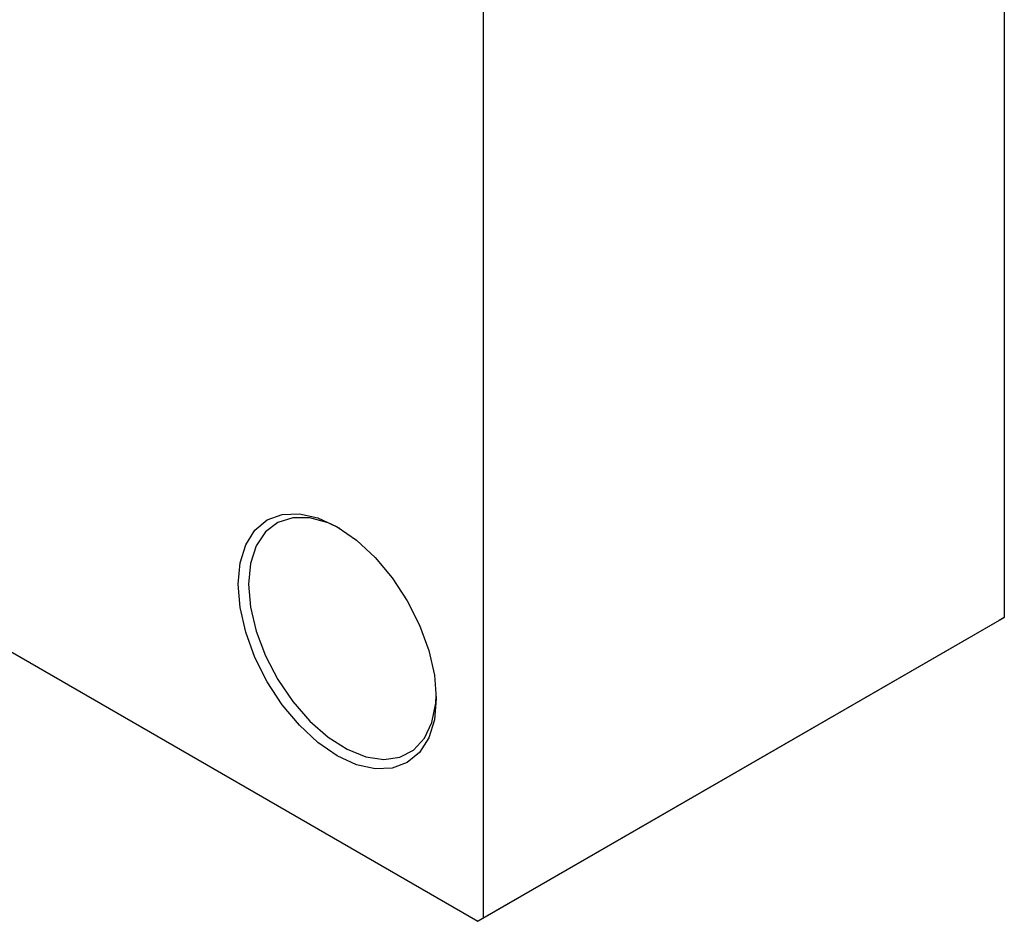
# Model space of a CAD drawing. Units: millimetres. Extents: x -202 to 462, y -162 to 302.
# Drawn here: x -99 to -32, y -162 to -100 of the extents above; entities that cross this region are included whole.
import ezdxf

# ---------------------------------------------------------------- set-up
doc = ezdxf.new("R2010")
doc.units = ezdxf.units.MM

msp = doc.modelspace()

# ---------------------------------------------------------------- linework, layer by layer
at = {"color": 7, "linetype": 'Continuous', "lineweight": 25}
for p, q in [((-31.82, -35.626), (-31.82, -140.973)), ((-67.175, -56.032), (-67.175, -161.378)), ((-138.374, -120.694), (-67.529, -161.583)), ((-32.173, -141.177), (-67.529, -161.583)), ((-67.175, -161.378), (-31.82, -140.973)), ((-31.82, -140.973), (-32.173, -141.177)), ((-67.529, -161.583), (-67.175, -161.378))]:
    msp.add_line(p, q, dxfattribs=at)
at = {"color": 7, "linetype": 'Continuous', "lineweight": 25, "flags": 128}
for points in [[(-83.792, -138.722), (-83.663, -137.283), (-83.281, -136.048), (-82.66, -135.065), (-81.825, -134.371), (-80.807, -133.994), (-79.645, -133.947), (-78.385, -134.233), (-77.075, -134.841), (-75.764, -135.746), (-74.504, -136.915), (-73.342, -138.302), (-72.325, -139.854), (-71.489, -141.512), (-70.868, -143.212), (-70.486, -144.888), (-70.357, -146.476), (-70.486, -147.915), (-70.868, -149.149), (-71.489, -150.132), (-72.325, -150.826), (-73.342, -151.203), (-74.504, -151.25), (-75.764, -150.964), (-77.075, -150.357), (-78.385, -149.451), (-79.645, -148.283), (-80.807, -146.895), (-81.825, -145.343), (-82.66, -143.685), (-83.281, -141.986), (-83.663, -140.31), (-83.792, -138.722)], [(-76.892, -134.949), (-77.685, -134.573), (-78.931, -134.227), (-80.087, -134.214), (-81.106, -134.537), (-81.944, -135.181), (-82.569, -136.121), (-82.955, -137.317), (-83.085, -138.722)], [(-83.085, -138.722), (-82.955, -140.276), (-82.569, -141.918), (-81.944, -143.579), (-81.106, -145.191), (-80.087, -146.689), (-78.931, -148.011), (-77.685, -149.103), (-76.399, -149.921), (-75.126, -150.43), (-73.918, -150.611), (-72.826, -150.455), (-71.892, -149.969), (-71.157, -149.173), (-70.649, -148.099), (-70.39, -146.792), (-70.359, -146.267)]]:
    msp.add_lwpolyline(points, dxfattribs=at)

doc.saveas('drawing.dxf')
